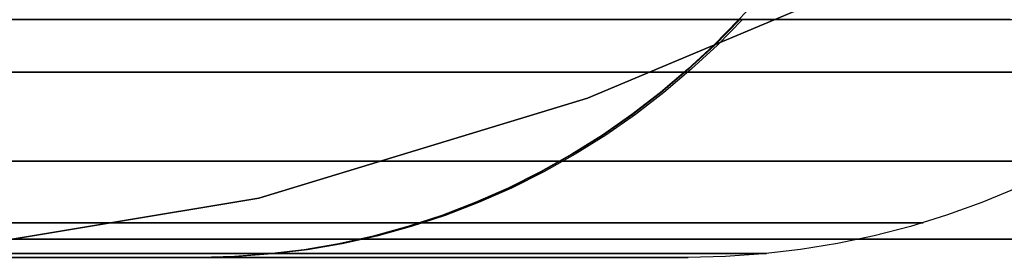
# Model space of a CAD drawing. Units: millimetres. Extents: x 4863 to 5458, y -72 to 778.
# Drawn here: x 5063 to 5063, y -37 to -36 of the extents above; entities that cross this region are included whole.
import ezdxf

# ---------------------------------------------------------------- set-up
doc = ezdxf.new("R2010")
doc.units = ezdxf.units.MM
doc.header["$MEASUREMENT"] = 0
doc.layers.get('0').update_dxf_attribs({"color": 8, "linetype": 'CONTINUOUS'})

# ---------------------------------------------------------------- blocks, each defined once
blk = doc.blocks.new('sgBrepBlock__87702848')
at = {"color": 0}
blk.add_polyline3d([(5057.96628, -36.62483, 386.30899), (5058.25055, -36.62483, 386.30543), (5058.53823, -36.62483, 386.31552), (5058.82838, -36.62483, 386.33972), (5059.11999, -36.62483, 386.37841), (5059.41199, -36.62483, 386.43187), (5059.7033, -36.62483, 386.50028), (5059.99276, -36.62483, 386.58371), (5060.27924, -36.62483, 386.68212), (5060.56158, -36.62483, 386.79534), (5060.83864, -36.62483, 386.9231), (5061.10931, -36.62483, 387.065), (5061.37252, -36.62483, 387.22054), (5061.62726, -36.62483, 387.3891), (5061.87257, -36.62483, 387.56998), (5062.1076, -36.62483, 387.76236), (5062.33157, -36.62483, 387.96538), (5062.54381, -36.62483, 388.17809), (5062.74375, -36.62483, 388.3995), (5062.93092, -36.62483, 388.62859), (5063.10498, -36.62483, 388.86429), (5063.26567, -36.62483, 389.10555)], dxfattribs=at)
blk = doc.blocks.new('sgBrepBlock__87704416')
at = {"color": 0}
blk.add_polyline3d([(5058.02528, -36.48956, 397.46024), (5058.34225, -36.48956, 397.46024), (5058.65862, -36.48956, 397.44073), (5058.97319, -36.48956, 397.40177), (5059.28476, -36.48956, 397.34353), (5059.59216, -36.48956, 397.26622), (5059.89421, -36.48956, 397.17013), (5060.18978, -36.48956, 397.05562), (5060.47773, -36.48956, 396.92314), (5060.75699, -36.48956, 396.77319), (5061.02648, -36.48956, 396.60632), (5061.28519, -36.48956, 396.42319), (5061.53214, -36.48956, 396.22447), (5061.76638, -36.48956, 396.01093), (5061.98704, -36.48956, 395.78337), (5062.19326, -36.48956, 395.54266), (5062.38428, -36.48956, 395.28972), (5062.55936, -36.48956, 395.02549), (5062.71785, -36.48956, 394.75098), (5062.85913, -36.48956, 394.46724), (5062.98268, -36.48956, 394.17534), (5063.08803, -36.48956, 393.87639), (5063.17477, -36.48956, 393.57152)], dxfattribs=at)
blk = doc.blocks.new('sgBrepBlock__87704864')
at = {"color": 0}
blk.add_polyline3d([(5061.81623, -34.20809, 399.92146), (5061.74617, -34.38921, 399.75436), (5061.68632, -34.5697, 399.58292), (5061.63687, -34.74916, 399.40737), (5061.59803, -34.92719, 399.22795), (5061.56998, -35.1034, 399.04491), (5061.55305, -35.27726, 398.8584), (5061.54777, -35.44801, 398.66851), (5061.55471, -35.61488, 398.47528), (5061.57456, -35.77691, 398.27877), (5061.60842, -35.93261, 398.079), (5061.65749, -36.08036, 397.87598), (5061.72298, -36.21831, 397.66991), (5061.80621, -36.34311, 397.46201), (5061.90852, -36.45092, 397.25389), (5062.03118, -36.53784, 397.04728), (5062.1746, -36.59954, 396.84506), (5062.33802, -36.63184, 396.65117), (5062.51871, -36.63184, 396.47048), (5062.71259, -36.59954, 396.30706), (5062.91482, -36.53784, 396.16364), (5063.12143, -36.45092, 396.04098), (5063.32954, -36.34311, 395.93868)], dxfattribs=at)
blk = doc.blocks.new('sgBrepBlock__86870240')
at = {"color": 0}
for points in [[(5058.02528, -36.48956, 397.46024), (5058.34225, -36.48956, 397.46024), (5058.65862, -36.48956, 397.44073), (5058.97319, -36.48956, 397.40177), (5059.28476, -36.48956, 397.34353), (5059.59216, -36.48956, 397.26622), (5059.89421, -36.48956, 397.17013), (5060.18978, -36.48956, 397.05562), (5060.47773, -36.48956, 396.92314), (5060.75699, -36.48956, 396.77319), (5061.02648, -36.48956, 396.60632), (5061.28519, -36.48956, 396.42319), (5061.53214, -36.48956, 396.22447), (5061.76638, -36.48956, 396.01093), (5061.98704, -36.48956, 395.78337), (5062.19326, -36.48956, 395.54266), (5062.38428, -36.48956, 395.28972), (5062.55936, -36.48956, 395.02549), (5062.71785, -36.48956, 394.75098), (5062.85913, -36.48956, 394.46724), (5062.98268, -36.48956, 394.17534), (5063.08803, -36.48956, 393.87639), (5063.17477, -36.48956, 393.57152)], [(5063.00799, -36.48956, 394.10865), (5062.99267, -36.50518, 394.10296), (5062.97658, -36.52016, 394.09698), (5062.95974, -36.53444, 394.09073), (5062.9422, -36.54796, 394.08421), (5062.924, -36.56066, 394.07745), (5062.90521, -36.57248, 394.07046), (5062.88586, -36.58339, 394.06327), (5062.86602, -36.59334, 394.0559), (5062.84575, -36.6023, 394.04838), (5062.82513, -36.61023, 394.04071), (5062.80422, -36.61711, 394.03294), (5062.78308, -36.62293, 394.02509), (5062.7618, -36.62767, 394.01718), (5062.74044, -36.63134, 394.00925), (5062.71907, -36.63395, 394.00131), (5062.69776, -36.6355, 393.99339), (5062.67657, -36.63601, 393.98552)], [(5063.33021, -36.48956, 392.31623), (5063.31351, -36.50551, 392.31623), (5063.29608, -36.52068, 392.31623), (5063.27798, -36.53502, 392.31623), (5063.25923, -36.54851, 392.31623), (5063.23988, -36.56112, 392.31623), (5063.21996, -36.57282, 392.31623), (5063.19953, -36.58359, 392.31623), (5063.17862, -36.59341, 392.31623), (5063.15728, -36.60224, 392.31623), (5063.13556, -36.61009, 392.31623), (5063.11349, -36.61692, 392.31623), (5063.09113, -36.62273, 392.31623), (5063.06853, -36.6275, 392.31623), (5063.04574, -36.63121, 392.31623), (5063.02279, -36.63388, 392.31623), (5062.99975, -36.63548, 392.31623), (5062.97666, -36.63601, 392.31623)], [(5057.82795, -36.52194, 397.41462), (5058.14808, -36.52194, 397.4269), (5058.4739, -36.52194, 397.41878), (5058.80351, -36.52194, 397.38931), (5059.13488, -36.52194, 397.33774), (5059.4658, -36.52194, 397.26361), (5059.79402, -36.52194, 397.16673), (5060.11718, -36.52194, 397.0472), (5060.43298, -36.52194, 396.90548), (5060.73916, -36.52194, 396.74231), (5061.03356, -36.52194, 396.55874), (5061.3142, -36.52194, 396.35611), (5061.57929, -36.52194, 396.136), (5061.8273, -36.52194, 395.9002), (5062.05697, -36.52194, 395.65068), (5062.2673, -36.52194, 395.38949), (5062.45764, -36.52194, 395.11877), (5062.62757, -36.52194, 394.84066), (5062.77701, -36.52194, 394.55728), (5062.90609, -36.52194, 394.27066), (5063.01522, -36.52194, 393.98273), (5063.10499, -36.52194, 393.69528), (5063.17616, -36.52194, 393.40994)], [(5061.26419, -36.57667, 396.29157), (5061.52505, -36.57667, 396.07497), (5061.7691, -36.57667, 395.84295), (5061.99509, -36.57667, 395.59741), (5062.20207, -36.57667, 395.34039), (5062.38936, -36.57667, 395.074), (5062.55658, -36.57667, 394.80034), (5062.70363, -36.57667, 394.52148), (5062.83065, -36.57667, 394.23944), (5062.93804, -36.57667, 393.95611), (5063.02637, -36.57667, 393.67325), (5063.0964, -36.57667, 393.39246), (5063.14904, -36.57667, 393.1152), (5063.18528, -36.57667, 392.84271)], [(5061.20802, -36.61466, 396.21908), (5061.46412, -36.61466, 396.00643), (5061.70372, -36.61466, 395.77864), (5061.92559, -36.61466, 395.53757), (5062.12879, -36.61466, 395.28525), (5062.31267, -36.61466, 395.02371), (5062.47684, -36.61466, 394.75504), (5062.62121, -36.61466, 394.48127), (5062.74592, -36.61466, 394.20437), (5062.85134, -36.61466, 393.9262), (5062.93806, -36.61466, 393.6485), (5063.00682, -36.61466, 393.37284), (5063.0585, -36.61466, 393.10063), (5063.09407, -36.61466, 392.83311), (5063.1212, -36.61466, 392.31623)], [(5061.14895, -36.63369, 396.14285), (5061.40005, -36.63369, 395.93436), (5061.63497, -36.63369, 395.71101), (5061.85251, -36.63369, 395.47465), (5062.05174, -36.63369, 395.22726), (5062.23202, -36.63369, 394.97083), (5062.39299, -36.63369, 394.7074), (5062.53454, -36.63369, 394.43898), (5062.65681, -36.63369, 394.16749), (5062.76018, -36.63369, 393.89476), (5062.8452, -36.63369, 393.62248), (5062.91262, -36.63369, 393.3522), (5062.96328, -36.63369, 393.08531), (5062.99817, -36.63369, 392.82301), (5063.02476, -36.63369, 392.31623)], [(5061.30211, -36.63601, 395.95598), (5061.52026, -36.63601, 395.75711), (5061.72576, -36.63601, 395.54519), (5061.91782, -36.63601, 395.32101), (5062.09571, -36.63601, 395.08544), (5062.25877, -36.63601, 394.83937), (5062.40636, -36.63601, 394.58372), (5062.53794, -36.63601, 394.31947), (5062.65301, -36.63601, 394.04763), (5062.75112, -36.63601, 393.76921), (5062.8319, -36.63601, 393.48529), (5062.89505, -36.63601, 393.19693), (5062.94033, -36.63601, 392.90522), (5062.97666, -36.63601, 392.31623)]]:
    blk.add_polyline3d(points, dxfattribs=at)
blk = doc.blocks.new('sgBrepBlock__86870688')
at = {"color": 0}
for p, q in [((5058.59624, -36.63601, 397.09135), (5062.95888, -36.63601, 392.72871)), ((5058.59624, -36.63601, 387.54112), (5062.95888, -36.63601, 391.90376))]:
    blk.add_line(p, q, dxfattribs=at)
for points in [[(5062.97666, -36.63601, 392.31623), (5062.96757, -36.63601, 392.02118), (5062.94033, -36.63601, 391.72724), (5062.89505, -36.63601, 391.43554), (5062.8319, -36.63601, 391.14718), (5062.75112, -36.63601, 390.86326), (5062.65301, -36.63601, 390.58484), (5062.53794, -36.63601, 390.31299), (5062.40636, -36.63601, 390.04875), (5062.25877, -36.63601, 389.7931), (5062.09571, -36.63601, 389.54703), (5061.91782, -36.63601, 389.31145), (5061.72576, -36.63601, 389.08728), (5061.52026, -36.63601, 388.87536), (5061.30211, -36.63601, 388.67649)], [(5061.30211, -36.63601, 395.95598), (5061.52026, -36.63601, 395.75711), (5061.72576, -36.63601, 395.54519), (5061.91782, -36.63601, 395.32101), (5062.09571, -36.63601, 395.08544), (5062.25877, -36.63601, 394.83937), (5062.40636, -36.63601, 394.58372), (5062.53794, -36.63601, 394.31947), (5062.65301, -36.63601, 394.04763), (5062.75112, -36.63601, 393.76921), (5062.8319, -36.63601, 393.48529), (5062.89505, -36.63601, 393.19693), (5062.94033, -36.63601, 392.90522), (5062.97666, -36.63601, 392.31623)]]:
    blk.add_polyline3d(points, dxfattribs=at)
blk = doc.blocks.new('sgBrepBlock__86875392')
at = {"color": 0}
blk.add_polyline3d([(5063.32954, -36.34311, 465.06132), (5063.12143, -36.45092, 464.95901), (5062.91481, -36.53784, 464.83636), (5062.71259, -36.59954, 464.69294), (5062.5187, -36.63184, 464.52952), (5062.33801, -36.63184, 464.34883), (5062.17459, -36.59954, 464.15494), (5062.03117, -36.53784, 463.95272), (5061.90851, -36.45092, 463.7461), (5061.80621, -36.34311, 463.53799), (5061.72298, -36.2183, 463.33009), (5061.65749, -36.08036, 463.12402), (5061.60842, -35.93261, 462.921), (5061.57456, -35.77691, 462.72123), (5061.55471, -35.61488, 462.52472), (5061.54777, -35.44801, 462.33149), (5061.55305, -35.27726, 462.1416), (5061.56998, -35.1034, 461.9551), (5061.59803, -34.92719, 461.77205), (5061.63687, -34.74916, 461.59263), (5061.68632, -34.5697, 461.41709), (5061.74617, -34.38921, 461.24564), (5061.81623, -34.20809, 461.07854)], dxfattribs=at)
blk = doc.blocks.new('sgBrepBlock__86877184')
at = {"color": 0}
blk.add_polyline3d([(5063.26567, -36.62483, 471.89445), (5063.10497, -36.62483, 472.13571), (5062.93092, -36.62483, 472.37142), (5062.74375, -36.62483, 472.6005), (5062.54381, -36.62483, 472.82191), (5062.33157, -36.62483, 473.03462), (5062.1076, -36.62483, 473.23764), (5061.87256, -36.62483, 473.43003), (5061.62725, -36.62483, 473.6109), (5061.37251, -36.62483, 473.77946), (5061.1093, -36.62483, 473.935), (5060.83863, -36.62483, 474.0769), (5060.56157, -36.62483, 474.20466), (5060.27923, -36.62483, 474.31788), (5059.99275, -36.62483, 474.41629), (5059.70329, -36.62483, 474.49972), (5059.41198, -36.62483, 474.56813), (5059.11998, -36.62483, 474.62159), (5058.82837, -36.62483, 474.66028), (5058.53822, -36.62483, 474.68448), (5058.25054, -36.62483, 474.69457), (5057.96627, -36.62483, 474.69101)], dxfattribs=at)
blk = doc.blocks.new('sgBrepBlock__86878304')
at = {"color": 0}
for points in [[(5063.17477, -36.48956, 467.42848), (5063.08803, -36.48956, 467.12361), (5062.98268, -36.48956, 466.82466), (5062.85913, -36.48956, 466.53276), (5062.71785, -36.48956, 466.24902), (5062.55936, -36.48956, 465.97451), (5062.38428, -36.48956, 465.71028), (5062.19326, -36.48956, 465.45734), (5061.98704, -36.48956, 465.21663), (5061.76638, -36.48956, 464.98907), (5061.53214, -36.48956, 464.77553), (5061.28519, -36.48956, 464.57681), (5061.02648, -36.48956, 464.39368), (5060.75699, -36.48956, 464.22681), (5060.47773, -36.48956, 464.07686), (5060.18978, -36.48956, 463.94438), (5059.89421, -36.48956, 463.82987), (5059.59216, -36.48956, 463.73378), (5059.28476, -36.48956, 463.65647), (5058.97319, -36.48956, 463.59823), (5058.65862, -36.48956, 463.55927), (5058.18377, -36.48956, 463.53732), (5057.86695, -36.48956, 463.54708)], [(5063.00789, -36.48956, 466.89106), (5062.99257, -36.50518, 466.89675), (5062.97647, -36.52016, 466.90274), (5062.95963, -36.53444, 466.90899), (5062.9421, -36.54796, 466.91551), (5062.9239, -36.56066, 466.92227), (5062.9051, -36.57248, 466.92926), (5062.88575, -36.58339, 466.93645), (5062.86592, -36.59334, 466.94382), (5062.84565, -36.6023, 466.95135), (5062.82503, -36.61023, 466.95901), (5062.80412, -36.61711, 466.96678), (5062.78298, -36.62293, 466.97464), (5062.7617, -36.62767, 466.98255), (5062.74034, -36.63134, 466.99048), (5062.71897, -36.63395, 466.99843), (5062.69766, -36.6355, 467.00635), (5062.67648, -36.63601, 467.01422)], [(5063.33021, -36.48956, 468.68377), (5063.31351, -36.50551, 468.68377), (5063.29608, -36.52068, 468.68377), (5063.27798, -36.53502, 468.68377), (5063.25923, -36.54851, 468.68377), (5063.23988, -36.56112, 468.68377), (5063.21996, -36.57282, 468.68377), (5063.19953, -36.58359, 468.68377), (5063.17862, -36.59341, 468.68377), (5063.15728, -36.60224, 468.68377), (5063.13556, -36.61009, 468.68377), (5063.11349, -36.61692, 468.68377), (5063.09113, -36.62273, 468.68377), (5063.06853, -36.6275, 468.68377), (5063.04574, -36.63121, 468.68377), (5063.02279, -36.63388, 468.68377), (5062.99975, -36.63548, 468.68377), (5062.97666, -36.63601, 468.68377)], [(5063.17616, -36.52194, 467.59006), (5063.10499, -36.52194, 467.30472), (5063.01522, -36.52194, 467.01727), (5062.9061, -36.52194, 466.72934), (5062.77701, -36.52194, 466.44272), (5062.62757, -36.52194, 466.15933), (5062.45764, -36.52194, 465.88123), (5062.26731, -36.52194, 465.61051), (5062.05697, -36.52194, 465.34932), (5061.8273, -36.52194, 465.0998), (5061.57929, -36.52194, 464.864), (5061.3142, -36.52194, 464.64389), (5061.03356, -36.52194, 464.44126), (5060.73916, -36.52194, 464.25769), (5060.43299, -36.52194, 464.09452), (5060.11718, -36.52194, 463.95279), (5059.79402, -36.52194, 463.83327), (5059.4658, -36.52194, 463.73639), (5059.13488, -36.52194, 463.66225), (5058.80351, -36.52194, 463.61069), (5058.4739, -36.52194, 463.58122), (5058.14808, -36.52194, 463.5731), (5057.82795, -36.52194, 463.58538)], [(5063.18528, -36.57667, 468.15729), (5063.14904, -36.57667, 467.8848), (5063.0964, -36.57667, 467.60754), (5063.02637, -36.57667, 467.32675), (5062.93804, -36.57667, 467.04389), (5062.83065, -36.57667, 466.76056), (5062.70363, -36.57667, 466.47852), (5062.55658, -36.57667, 466.19966), (5062.38936, -36.57667, 465.926), (5062.20207, -36.57667, 465.65961), (5061.99509, -36.57667, 465.40259), (5061.7691, -36.57667, 465.15705), (5061.52505, -36.57667, 464.92503), (5061.26419, -36.57667, 464.70843)], [(5063.1212, -36.61466, 468.68377), (5063.11461, -36.61466, 468.42866), (5063.09407, -36.61466, 468.16689), (5063.0585, -36.61466, 467.89937), (5063.00682, -36.61466, 467.62716), (5062.93806, -36.61466, 467.3515), (5062.85134, -36.61466, 467.07379), (5062.74592, -36.61466, 466.79563), (5062.62121, -36.61466, 466.51873), (5062.47684, -36.61466, 466.24496), (5062.31267, -36.61466, 465.97629), (5062.12879, -36.61466, 465.71475), (5061.92559, -36.61466, 465.46243), (5061.70372, -36.61466, 465.22136), (5061.46412, -36.61466, 464.99357), (5061.20802, -36.61466, 464.78092)], [(5063.02476, -36.63369, 468.68377), (5063.0183, -36.63369, 468.43364), (5062.99817, -36.63369, 468.17699), (5062.96328, -36.63369, 467.91469), (5062.91262, -36.63369, 467.6478), (5062.8452, -36.63369, 467.37752), (5062.76018, -36.63369, 467.10524), (5062.65681, -36.63369, 466.83251), (5062.53454, -36.63369, 466.56102), (5062.39299, -36.63369, 466.2926), (5062.23202, -36.63369, 466.02917), (5062.05174, -36.63369, 465.77275), (5061.8525, -36.63369, 465.52535), (5061.63496, -36.63369, 465.28899), (5061.40005, -36.63369, 465.06564), (5061.14895, -36.63369, 464.85715)], [(5062.97666, -36.63601, 468.68377), (5062.96757, -36.63601, 468.38871), (5062.94033, -36.63601, 468.09478), (5062.89505, -36.63601, 467.80307), (5062.8319, -36.63601, 467.51471), (5062.75112, -36.63601, 467.23079), (5062.65301, -36.63601, 466.95237), (5062.53794, -36.63601, 466.68053), (5062.40636, -36.63601, 466.41628), (5062.25877, -36.63601, 466.16063), (5062.09571, -36.63601, 465.91456), (5061.91782, -36.63601, 465.67899), (5061.72576, -36.63601, 465.45481), (5061.52026, -36.63601, 465.24289), (5061.30211, -36.63601, 465.04402)]]:
    blk.add_polyline3d(points, dxfattribs=at)
blk = doc.blocks.new('sgBrepBlock__86878752')
at = {"color": 0}
for p, q in [((5062.95997, -36.63601, 469.0834), (5058.5834, -36.63601, 473.45997)), ((5058.59807, -36.63601, 463.90881), (5062.95872, -36.63601, 468.26946))]:
    blk.add_line(p, q, dxfattribs=at)
for points in [[(5062.97666, -36.63601, 468.68377), (5062.96757, -36.63601, 468.38871), (5062.94033, -36.63601, 468.09478), (5062.89505, -36.63601, 467.80307), (5062.8319, -36.63601, 467.51471), (5062.75112, -36.63601, 467.23079), (5062.65301, -36.63601, 466.95237), (5062.53794, -36.63601, 466.68053), (5062.40636, -36.63601, 466.41628), (5062.25877, -36.63601, 466.16063), (5062.09571, -36.63601, 465.91456), (5061.91782, -36.63601, 465.67899), (5061.72576, -36.63601, 465.45481), (5061.52026, -36.63601, 465.24289), (5061.30211, -36.63601, 465.04402)], [(5061.30211, -36.63601, 472.32351), (5061.52026, -36.63601, 472.12464), (5061.72576, -36.63601, 471.91272), (5061.91782, -36.63601, 471.68855), (5062.09571, -36.63601, 471.45297), (5062.25877, -36.63601, 471.2069), (5062.40636, -36.63601, 470.95125), (5062.53794, -36.63601, 470.68701), (5062.65301, -36.63601, 470.41516), (5062.75112, -36.63601, 470.13674), (5062.8319, -36.63601, 469.85282), (5062.89505, -36.63601, 469.56446), (5062.94033, -36.63601, 469.27276), (5062.97666, -36.63601, 468.68377)]]:
    blk.add_polyline3d(points, dxfattribs=at)
blk = doc.blocks.new('sgBrepBlock__89168976')
at = {"color": 0}
for points in [[(5063.32954, -36.34311, 465.06132), (5063.12143, -36.45092, 464.95901), (5062.91481, -36.53784, 464.83636), (5062.71259, -36.59954, 464.69294), (5062.5187, -36.63184, 464.52952), (5062.33801, -36.63184, 464.34883), (5062.17459, -36.59954, 464.15494), (5062.03117, -36.53784, 463.95272), (5061.90851, -36.45092, 463.7461), (5061.80621, -36.34311, 463.53799), (5061.72298, -36.2183, 463.33009), (5061.65749, -36.08036, 463.12402), (5061.60842, -35.93261, 462.921), (5061.57456, -35.77691, 462.72123), (5061.55471, -35.61488, 462.52472), (5061.54777, -35.44801, 462.33149), (5061.55305, -35.27726, 462.1416), (5061.56998, -35.1034, 461.9551), (5061.59803, -34.92719, 461.77205), (5061.63687, -34.74916, 461.59263), (5061.68632, -34.5697, 461.41709), (5061.74617, -34.38921, 461.24564), (5061.81623, -34.20809, 461.07854)], [(5062.58044, -36.62483, 464.58456), (5062.77612, -36.62483, 464.80504), (5062.95923, -36.62483, 465.03285), (5063.12945, -36.62483, 465.26698), (5063.28657, -36.62483, 465.50641), (5063.43046, -36.62483, 465.75009), (5063.5611, -36.62483, 465.99704), (5063.67857, -36.62483, 466.24628), (5063.78302, -36.62483, 466.49686), (5063.87469, -36.62483, 466.74789), (5063.95388, -36.62483, 466.99854), (5064.02096, -36.62483, 467.248), (5064.07634, -36.62483, 467.49556), (5064.12048, -36.62483, 467.74054), (5064.15388, -36.62483, 467.98236), (5064.17706, -36.62483, 468.22048), (5064.19057, -36.62483, 468.45442), (5064.19494, -36.62483, 468.68377)]]:
    blk.add_polyline3d(points, dxfattribs=at)
blk = doc.blocks.new('sgBrepBlock__89183760')
at = {"color": 0}
blk.add_line((5063.00789, -36.48956, 390.52353), (5066.62009, -32.63601, 389.18119), dxfattribs=at)
blk.add_polyline3d([(5063.17477, -36.48956, 391.06094), (5063.08803, -36.48956, 390.75607), (5062.98268, -36.48956, 390.45712), (5062.85913, -36.48956, 390.16522), (5062.71785, -36.48956, 389.88148), (5062.55936, -36.48956, 389.60698), (5062.38428, -36.48956, 389.34275), (5062.19326, -36.48956, 389.0898), (5061.98704, -36.48956, 388.8491), (5061.76638, -36.48956, 388.62154), (5061.53214, -36.48956, 388.408), (5061.28519, -36.48956, 388.20928), (5061.02648, -36.48956, 388.02614), (5060.75699, -36.48956, 387.85928), (5060.47773, -36.48956, 387.70932), (5060.18978, -36.48956, 387.57684), (5059.89421, -36.48956, 387.46234), (5059.59216, -36.48956, 387.36625), (5059.28476, -36.48956, 387.28894), (5058.97319, -36.48956, 387.23069), (5058.65862, -36.48956, 387.19174), (5058.34225, -36.48956, 387.17223), (5058.02528, -36.48956, 387.17223)], dxfattribs=at)
blk = doc.blocks.new('sgBrepBlock__267060640')
at = {"color": 0}
for points in [[(5063.17477, -36.48956, 467.42848), (5063.08803, -36.48956, 467.12361), (5062.98268, -36.48956, 466.82466), (5062.85913, -36.48956, 466.53276), (5062.71785, -36.48956, 466.24902), (5062.55936, -36.48956, 465.97451), (5062.38428, -36.48956, 465.71028), (5062.19326, -36.48956, 465.45734), (5061.98704, -36.48956, 465.21663), (5061.76638, -36.48956, 464.98907), (5061.53214, -36.48956, 464.77553), (5061.28519, -36.48956, 464.57681), (5061.02648, -36.48956, 464.39368), (5060.75699, -36.48956, 464.22681), (5060.47773, -36.48956, 464.07686), (5060.18978, -36.48956, 463.94438), (5059.89421, -36.48956, 463.82987), (5059.59216, -36.48956, 463.73378), (5059.28476, -36.48956, 463.65647), (5058.97319, -36.48956, 463.59823), (5058.65862, -36.48956, 463.55927), (5058.18377, -36.48956, 463.53732)], [(5058.18377, -36.48956, 473.83021), (5058.50059, -36.48956, 473.82045), (5058.8162, -36.48956, 473.79121), (5059.12942, -36.48956, 473.74258), (5059.43906, -36.48956, 473.67477), (5059.74393, -36.48956, 473.58803), (5060.04288, -36.48956, 473.48268), (5060.33478, -36.48956, 473.35913), (5060.61852, -36.48956, 473.21785), (5060.89302, -36.48956, 473.05936), (5061.15725, -36.48956, 472.88428), (5061.4102, -36.48956, 472.69326), (5061.6509, -36.48956, 472.48704), (5061.87846, -36.48956, 472.26638), (5062.092, -36.48956, 472.03214), (5062.29072, -36.48956, 471.78519), (5062.47386, -36.48956, 471.52648), (5062.64072, -36.48956, 471.25699), (5062.79068, -36.48956, 470.97773), (5062.92316, -36.48956, 470.68978), (5063.03766, -36.48956, 470.39421), (5063.13375, -36.48956, 470.09216), (5063.21106, -36.48956, 469.78476)]]:
    blk.add_polyline3d(points, dxfattribs=at)
blk = doc.blocks.new('sgBrepBlock__266770800')
at = {"color": 0}
for points in [[(5061.81623, -34.20809, 399.92146), (5061.74617, -34.38921, 399.75436), (5061.68632, -34.5697, 399.58292), (5061.63687, -34.74916, 399.40737), (5061.59803, -34.92719, 399.22795), (5061.56998, -35.1034, 399.04491), (5061.55305, -35.27726, 398.8584), (5061.54777, -35.44801, 398.66851), (5061.55471, -35.61488, 398.47528), (5061.57456, -35.77691, 398.27877), (5061.60842, -35.93261, 398.079), (5061.65749, -36.08036, 397.87598), (5061.72298, -36.21831, 397.66991), (5061.80621, -36.34311, 397.46201), (5061.90852, -36.45092, 397.25389), (5062.03118, -36.53784, 397.04728), (5062.1746, -36.59954, 396.84506), (5062.33802, -36.63184, 396.65117), (5062.51871, -36.63184, 396.47048), (5062.71259, -36.59954, 396.30706), (5062.91482, -36.53784, 396.16364), (5063.12143, -36.45092, 396.04098), (5063.32954, -36.34311, 395.93868)], [(5064.19494, -36.62483, 392.31623), (5064.19057, -36.62483, 392.54558), (5064.17706, -36.62483, 392.77952), (5064.15388, -36.62483, 393.01764), (5064.12048, -36.62483, 393.25946), (5064.07634, -36.62483, 393.50444), (5064.02096, -36.62483, 393.752), (5063.95388, -36.62483, 394.00146), (5063.87469, -36.62483, 394.2521), (5063.78302, -36.62483, 394.50314), (5063.67857, -36.62483, 394.75372), (5063.5611, -36.62483, 395.00295), (5063.43046, -36.62483, 395.2499), (5063.28657, -36.62483, 395.49359), (5063.12946, -36.62483, 395.73301), (5062.95923, -36.62483, 395.96715), (5062.77612, -36.62483, 396.19496), (5062.58044, -36.62483, 396.41544)]]:
    blk.add_polyline3d(points, dxfattribs=at)
blk = doc.blocks.new('sgBrepBlock__303752448')
at = {"color": 0}
for points in [[(5057.70891, -36.48956, 473.80826), (5058.18377, -36.48956, 473.83021), (5058.50059, -36.48956, 473.82045), (5058.8162, -36.48956, 473.79121), (5059.12942, -36.48956, 473.74258), (5059.43906, -36.48956, 473.67477), (5059.74393, -36.48956, 473.58803), (5060.04288, -36.48956, 473.48268), (5060.33478, -36.48956, 473.35913), (5060.61852, -36.48956, 473.21785), (5060.89302, -36.48956, 473.05936), (5061.15725, -36.48956, 472.88428), (5061.4102, -36.48956, 472.69326), (5061.6509, -36.48956, 472.48704), (5061.87846, -36.48956, 472.26638), (5062.092, -36.48956, 472.03214), (5062.29072, -36.48956, 471.78519), (5062.47386, -36.48956, 471.52648), (5062.64072, -36.48956, 471.25699), (5062.79068, -36.48956, 470.97773), (5062.92316, -36.48956, 470.68978), (5063.03766, -36.48956, 470.39421), (5063.13375, -36.48956, 470.09216), (5063.21106, -36.48956, 469.78476)], [(5063.00838, -36.48956, 470.47513), (5062.99306, -36.50518, 470.46944), (5062.97697, -36.52016, 470.46346), (5062.96013, -36.53444, 470.45721), (5062.94259, -36.54796, 470.4507), (5062.92439, -36.56066, 470.44394), (5062.90559, -36.57248, 470.43696), (5062.88624, -36.58339, 470.42978), (5062.8664, -36.59334, 470.42241), (5062.84613, -36.6023, 470.41489), (5062.82551, -36.61023, 470.40723), (5062.80459, -36.61711, 470.39946), (5062.78346, -36.62293, 470.39162), (5062.76217, -36.62767, 470.38371), (5062.74081, -36.63134, 470.37578), (5062.71944, -36.63395, 470.36785), (5062.69813, -36.6355, 470.35993), (5062.67694, -36.63601, 470.35207)], [(5063.33021, -36.48956, 468.68377), (5063.31351, -36.50551, 468.68377), (5063.29608, -36.52068, 468.68377), (5063.27798, -36.53502, 468.68377), (5063.25923, -36.54851, 468.68377), (5063.23988, -36.56112, 468.68377), (5063.21996, -36.57282, 468.68377), (5063.19953, -36.58359, 468.68377), (5063.17862, -36.59341, 468.68377), (5063.15728, -36.60224, 468.68377), (5063.13556, -36.61009, 468.68377), (5063.11349, -36.61692, 468.68377), (5063.09113, -36.62273, 468.68377), (5063.06853, -36.6275, 468.68377), (5063.04574, -36.63121, 468.68377), (5063.02279, -36.63388, 468.68377), (5062.99975, -36.63548, 468.68377), (5062.97666, -36.63601, 468.68377)], [(5057.82796, -36.52199, 473.7821), (5058.14808, -36.52199, 473.79437), (5058.4739, -36.52199, 473.78626), (5058.80351, -36.52199, 473.75678), (5059.13487, -36.52199, 473.70522), (5059.46579, -36.52199, 473.63109), (5059.794, -36.52199, 473.5342), (5060.11716, -36.52199, 473.41468), (5060.43296, -36.52199, 473.27296), (5060.73913, -36.52199, 473.10979), (5061.03353, -36.52199, 472.92622), (5061.31416, -36.52199, 472.72359), (5061.57925, -36.52199, 472.50348), (5061.82726, -36.52199, 472.26769), (5062.05692, -36.52199, 472.01817), (5062.26726, -36.52199, 471.75698), (5062.45759, -36.52199, 471.48627), (5062.62752, -36.52199, 471.20817), (5062.77695, -36.52199, 470.92479), (5062.90604, -36.52199, 470.63817), (5063.01517, -36.52199, 470.35024), (5063.10493, -36.52199, 470.06279), (5063.1761, -36.52199, 469.77746)], [(5061.26417, -36.57669, 472.65908), (5061.52503, -36.57669, 472.44249), (5061.76908, -36.57669, 472.21046), (5061.99507, -36.57669, 471.96492), (5062.20205, -36.57669, 471.70791), (5062.38934, -36.57669, 471.44152), (5062.55656, -36.57669, 471.16786), (5062.70361, -36.57669, 470.889), (5062.83063, -36.57669, 470.60696), (5062.93802, -36.57669, 470.32363), (5063.02635, -36.57669, 470.04077), (5063.09638, -36.57669, 469.75999), (5063.14902, -36.57669, 469.48272), (5063.18525, -36.57669, 469.21024)], [(5061.20803, -36.61465, 472.58663), (5061.46413, -36.61465, 472.37398), (5061.70373, -36.61465, 472.14619), (5061.92561, -36.61465, 471.90512), (5062.12881, -36.61465, 471.65279), (5062.31269, -36.61465, 471.39126), (5062.47687, -36.61465, 471.12258), (5062.62123, -36.61465, 470.84881), (5062.74594, -36.61465, 470.57191), (5062.85137, -36.61465, 470.29375), (5062.93809, -36.61465, 470.01604), (5063.00685, -36.61465, 469.74038), (5063.05852, -36.61465, 469.46816), (5063.0941, -36.61465, 469.20064), (5063.12123, -36.61465, 468.68377)], [(5061.14899, -36.63368, 472.51044), (5061.4001, -36.63368, 472.30195), (5061.63502, -36.63368, 472.07859), (5061.85256, -36.63368, 471.84224), (5062.0518, -36.63368, 471.59483), (5062.23209, -36.63368, 471.3384), (5062.39306, -36.63368, 471.07497), (5062.53461, -36.63368, 470.80655), (5062.65688, -36.63368, 470.53505), (5062.76025, -36.63368, 470.26232), (5062.84528, -36.63368, 469.99003), (5062.91269, -36.63368, 469.71975), (5062.96336, -36.63368, 469.45285), (5062.99824, -36.63368, 469.19055), (5063.02484, -36.63368, 468.68377)], [(5061.30211, -36.63601, 472.32351), (5061.52026, -36.63601, 472.12464), (5061.72576, -36.63601, 471.91272), (5061.91782, -36.63601, 471.68855), (5062.09571, -36.63601, 471.45297), (5062.25877, -36.63601, 471.2069), (5062.40636, -36.63601, 470.95125), (5062.53794, -36.63601, 470.68701), (5062.65301, -36.63601, 470.41516), (5062.75112, -36.63601, 470.13674), (5062.8319, -36.63601, 469.85282), (5062.89505, -36.63601, 469.56446), (5062.94033, -36.63601, 469.27276), (5062.97666, -36.63601, 468.68377)]]:
    blk.add_polyline3d(points, dxfattribs=at)
blk = doc.blocks.new('sgBrepBlock__303547920')
at = {"color": 0}
for points in [[(5063.17477, -36.48956, 391.06094), (5063.08803, -36.48956, 390.75607), (5062.98268, -36.48956, 390.45712), (5062.85913, -36.48956, 390.16522), (5062.71785, -36.48956, 389.88148), (5062.55936, -36.48956, 389.60698), (5062.38428, -36.48956, 389.34275), (5062.19326, -36.48956, 389.0898), (5061.98704, -36.48956, 388.8491), (5061.76638, -36.48956, 388.62154), (5061.53214, -36.48956, 388.408), (5061.28519, -36.48956, 388.20928), (5061.02648, -36.48956, 388.02614), (5060.75699, -36.48956, 387.85928), (5060.47773, -36.48956, 387.70932), (5060.18978, -36.48956, 387.57684), (5059.89421, -36.48956, 387.46234), (5059.59216, -36.48956, 387.36625), (5059.28476, -36.48956, 387.28894), (5058.97319, -36.48956, 387.23069), (5058.65862, -36.48956, 387.19174), (5058.34225, -36.48956, 387.17223), (5058.02528, -36.48956, 387.17223)], [(5063.01004, -36.48956, 390.52934), (5062.99472, -36.50518, 390.53502), (5062.97861, -36.52016, 390.54098), (5062.96177, -36.53444, 390.54722), (5062.94422, -36.54796, 390.55371), (5062.92602, -36.56066, 390.56045), (5062.90721, -36.57248, 390.56742), (5062.88786, -36.58339, 390.57458), (5062.86801, -36.59334, 390.58193), (5062.84774, -36.6023, 390.58944), (5062.82711, -36.61023, 390.59708), (5062.80618, -36.61711, 390.60482), (5062.78504, -36.62293, 390.61265), (5062.76375, -36.62767, 390.62053), (5062.74238, -36.63134, 390.62845), (5062.721, -36.63395, 390.63636), (5062.69968, -36.6355, 390.64425), (5062.67848, -36.63601, 390.6521)], [(5063.33021, -36.48956, 392.31623), (5063.31351, -36.50551, 392.31623), (5063.29608, -36.52068, 392.31623), (5063.27798, -36.53502, 392.31623), (5063.25923, -36.54851, 392.31623), (5063.23988, -36.56112, 392.31623), (5063.21996, -36.57282, 392.31623), (5063.19953, -36.58359, 392.31623), (5063.17862, -36.59341, 392.31623), (5063.15728, -36.60224, 392.31623), (5063.13556, -36.61009, 392.31623), (5063.11349, -36.61692, 392.31623), (5063.09113, -36.62273, 392.31623), (5063.06853, -36.6275, 392.31623), (5063.04574, -36.63121, 392.31623), (5063.02279, -36.63388, 392.31623), (5062.99975, -36.63548, 392.31623), (5062.97666, -36.63601, 392.31623)], [(5063.1761, -36.52199, 391.22254), (5063.10493, -36.52199, 390.93721), (5063.01517, -36.52199, 390.64976), (5062.90604, -36.52199, 390.36183), (5062.77695, -36.52199, 390.07521), (5062.62752, -36.52199, 389.79183), (5062.45759, -36.52199, 389.51373), (5062.26726, -36.52199, 389.24302), (5062.05692, -36.52199, 388.98183), (5061.82726, -36.52199, 388.73231), (5061.57925, -36.52199, 388.49652), (5061.31416, -36.52199, 388.27641), (5061.03353, -36.52199, 388.07378), (5060.73913, -36.52199, 387.89021), (5060.43296, -36.52199, 387.72704), (5060.11716, -36.52199, 387.58532), (5059.794, -36.52199, 387.4658), (5059.46579, -36.52199, 387.36891), (5059.13487, -36.52199, 387.29478), (5058.80351, -36.52199, 387.24322), (5058.4739, -36.52199, 387.21374), (5058.14808, -36.52199, 387.20563), (5057.82796, -36.52199, 387.2179)], [(5063.18525, -36.57669, 391.78976), (5063.14902, -36.57669, 391.51728), (5063.09638, -36.57669, 391.24001), (5063.02635, -36.57669, 390.95923), (5062.93802, -36.57669, 390.67637), (5062.83063, -36.57669, 390.39304), (5062.70361, -36.57669, 390.111), (5062.55656, -36.57669, 389.83214), (5062.38934, -36.57669, 389.55848), (5062.20205, -36.57669, 389.29209), (5061.99507, -36.57669, 389.03508), (5061.76908, -36.57669, 388.78954), (5061.52503, -36.57669, 388.55751), (5061.26417, -36.57669, 388.34092)], [(5063.12123, -36.61465, 392.31623), (5063.11463, -36.61465, 392.06112), (5063.0941, -36.61465, 391.79936), (5063.05852, -36.61465, 391.53184), (5063.00685, -36.61465, 391.25962), (5062.93809, -36.61465, 390.98396), (5062.85137, -36.61465, 390.70625), (5062.74594, -36.61465, 390.42809), (5062.62123, -36.61465, 390.15119), (5062.47687, -36.61465, 389.87742), (5062.31269, -36.61465, 389.60874), (5062.12881, -36.61465, 389.34721), (5061.92561, -36.61465, 389.09488), (5061.70373, -36.61465, 388.85381), (5061.46413, -36.61465, 388.62602), (5061.20803, -36.61465, 388.41337)], [(5063.02484, -36.63368, 392.31623), (5063.01838, -36.63368, 392.0661), (5062.99824, -36.63368, 391.80945), (5062.96336, -36.63368, 391.54715), (5062.91269, -36.63368, 391.28025), (5062.84528, -36.63368, 391.00997), (5062.76025, -36.63368, 390.73768), (5062.65688, -36.63368, 390.46495), (5062.53461, -36.63368, 390.19345), (5062.39306, -36.63368, 389.92503), (5062.23209, -36.63368, 389.6616), (5062.0518, -36.63368, 389.40517), (5061.85256, -36.63368, 389.15776), (5061.63502, -36.63368, 388.92141), (5061.4001, -36.63368, 388.69805), (5061.14899, -36.63368, 388.48956)], [(5062.97666, -36.63601, 392.31623), (5062.96757, -36.63601, 392.02118), (5062.94033, -36.63601, 391.72724), (5062.89505, -36.63601, 391.43554), (5062.8319, -36.63601, 391.14718), (5062.75112, -36.63601, 390.86326), (5062.65301, -36.63601, 390.58484), (5062.53794, -36.63601, 390.31299), (5062.40636, -36.63601, 390.04875), (5062.25877, -36.63601, 389.7931), (5062.09571, -36.63601, 389.54703), (5061.91782, -36.63601, 389.31145), (5061.72576, -36.63601, 389.08728), (5061.52026, -36.63601, 388.87536), (5061.30211, -36.63601, 388.67649)]]:
    blk.add_polyline3d(points, dxfattribs=at)
blk = doc.blocks.new('sgBrepBlock_COMPOUND_137660304')
at = {"color": 0}
for name in ['SGBREPBLOCK__87704416', 'SGBREPBLOCK__89183760', 'SGBREPBLOCK__267060640', 'SGBREPBLOCK__87704864', 'SGBREPBLOCK__86875392', 'SGBREPBLOCK__86877184', 'SGBREPBLOCK__89168976', 'SGBREPBLOCK__87702848', 'SGBREPBLOCK__266770800', 'SGBREPBLOCK__86870240', 'SGBREPBLOCK__86878304', 'SGBREPBLOCK__303752448', 'SGBREPBLOCK__303547920', 'SGBREPBLOCK__86870688', 'SGBREPBLOCK__86878752']:
    blk.add_blockref(name, (0, 0), dxfattribs=at)

msp = doc.modelspace()

# ---------------------------------------------------------------- block references
at = {"color": 0}
msp.add_blockref('SGBREPBLOCK_COMPOUND_137660304', (0, 0), dxfattribs=at)

doc.saveas('drawing.dxf')
